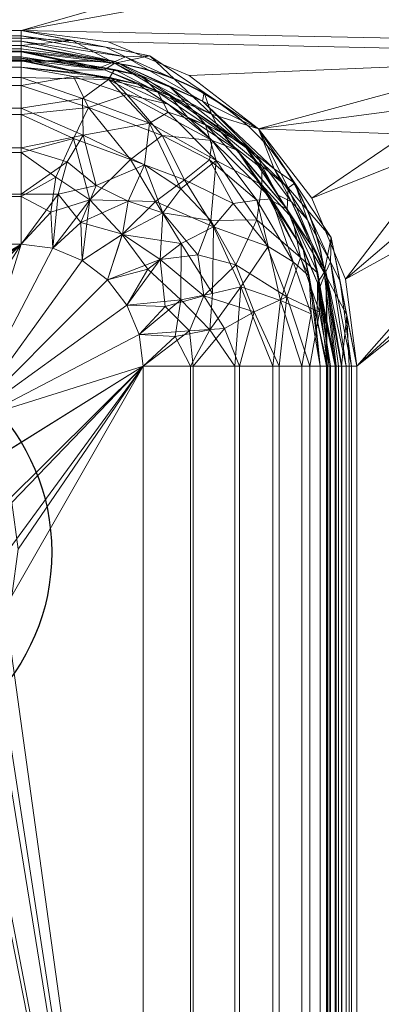
# Model space of a CAD drawing. Units: millimetres. Extents: x -1 to 1201, y -701 to 82.
# Drawn here: x 892 to 951, y -248 to -86 of the extents above; entities that cross this region are included whole.
import ezdxf

# ---------------------------------------------------------------- set-up
doc = ezdxf.new("R2010")
doc.units = ezdxf.units.MM
for name, color, linetype in [('IQ_200_2D', 1, 'Continuous'), ('IQ_200_3D', 1, 'Continuous'), ('IQ_204_2D', 7, 'Continuous')]:
    doc.layers.add(name, color=color, linetype=linetype)

msp = doc.modelspace()

# ---------------------------------------------------------------- linework, layer by layer
at = {"layer": 'IQ_200_2D', "linetype": 'Continuous'}
msp.add_lwpolyline([(298, -93), (902, -93, -0.414214), (942, -133), (942, -356, -0.414214), (902, -396), (298, -396, -0.414214), (258, -356), (258, -133, -0.414214)], format="xyb", close=True, dxfattribs=at)
at = {"layer": 'IQ_204_2D'}
msp.add_circle((862, -173.5), 35, dxfattribs=at)

# ---------------------------------------------------------------- meshes
at = {"layer": 'IQ_200_3D', "lineweight": 18}
mesh = msp.add_polyface(dxfattribs=at)
corners = [(1200, 0, 850), (1200, -700, 850), (0, -700, 850), (0, 0, 850), (810.5, -594, 850), (811.56, -602.02, 850), (814.65, -609.5, 850), (819.58, -615.92, 850), (826, -620.85, 850), (833.48, -623.94, 850), (841.5, -625, 850), (1059.5, -625, 850), (1067.52, -623.94, 850), (1075, -620.85, 850), (1081.42, -615.92, 850), (1086.35, -609.5, 850), (1089.44, -602.02, 850), (1090.5, -594, 850), (1090.5, -476, 850), (1089.44, -467.98, 850), (1086.35, -460.5, 850), (1081.42, -454.08, 850), (1075, -449.15, 850), (1067.52, -446.06, 850), (1059.5, -445, 850), (841.5, -445, 850), (833.48, -446.06, 850), (826, -449.15, 850), (819.58, -454.08, 850), (814.65, -460.5, 850), (811.56, -467.98, 850), (810.5, -476, 850), (987, -105, 850), (986.45, -100.86, 850), (984.86, -97, 850), (982.31, -93.69, 850), (979, -91.14, 850), (975.14, -89.55, 850), (971, -89, 850), (966.86, -89.55, 850), (963, -91.14, 850), (959.69, -93.69, 850), (957.14, -97, 850), (955.55, -100.86, 850), (955, -105, 850), (955.55, -109.14, 850), (957.14, -113, 850), (959.69, -116.31, 850), (963, -118.86, 850), (966.86, -120.45, 850), (971, -121, 850), (975.14, -120.45, 850), (979, -118.86, 850), (982.31, -116.31, 850), (984.86, -113, 850), (986.45, -109.14, 850), (947, -346, 850), (947, -143, 850), (945.13, -128.76, 850), (939.63, -115.5, 850), (930.89, -104.11, 850), (919.5, -95.37, 850), (906.24, -89.87, 850), (892, -88, 850), (308, -88, 850), (293.76, -89.87, 850), (280.5, -95.37, 850), (269.11, -104.11, 850), (260.37, -115.5, 850), (254.87, -128.76, 850), (253, -143, 850), (253, -346, 850), (254.87, -360.24, 850), (260.37, -373.5, 850), (269.11, -384.89, 850), (280.5, -393.63, 850), (293.76, -399.13, 850), (308, -401, 850), (892, -401, 850), (906.24, -399.13, 850), (919.5, -393.63, 850), (930.89, -384.89, 850), (939.63, -373.5, 850), (945.13, -360.24, 850)]
mesh.append_faces([[corners[k] for k in face] for face in [(69, 3, 68), (31, 77, 30), (4, 77, 31), (6, 77, 5), (75, 2, 74), (48, 58, 47), (47, 58, 46), (35, 0, 34), (34, 0, 33), (23, 53, 22), (16, 1, 15), (13, 1, 12), (11, 1, 10), (44, 60, 43)]], dxfattribs={"vtx0": -1, "vtx1": -1})
mesh.append_faces([[corners[k] for k in face] for face in [(3, 69, 70), (3, 65, 66), (3, 70, 71, 2), (2, 71, 72), (2, 72, 73), (24, 80, 81), (46, 58, 59, 45), (24, 81, 82), (42, 60, 61, 41), (77, 29, 30), (2, 6, 7), (27, 77, 78, 26), (2, 9, 10, 1), (77, 27, 28), (0, 35, 36), (57, 51, 52, 56), (56, 23, 24, 83), (0, 20, 21), (0, 21, 22), (1, 17, 18)]], dxfattribs={"vtx0": -1, "vtx2": -1})
mesh.append_faces([[corners[k] for k in face] for face in [(2, 76, 77, 6), (22, 53, 54, 0), (56, 52, 53, 23)]], dxfattribs={"vtx0": -1, "vtx2": -1, "vtx3": -1})
mesh.append_faces([[corners[k] for k in face] for face in [(67, 68, 3), (66, 67, 3), (73, 74, 2), (64, 65, 3), (75, 76, 2), (28, 29, 77), (4, 5, 77), (8, 9, 2), (7, 8, 2), (82, 83, 24), (42, 43, 60), (36, 37, 0), (37, 38, 0), (32, 33, 0), (55, 32, 0), (54, 55, 0), (50, 51, 57), (49, 50, 57), (11, 12, 1), (18, 19, 1), (14, 15, 1), (13, 14, 1), (16, 17, 1)]], dxfattribs={"vtx1": -1, "vtx2": -1})
mesh.append_faces([[corners[k] for k in face] for face in [(38, 39, 63, 0)]], dxfattribs={"vtx1": -1, "vtx2": -1, "vtx3": -1})
mesh.append_faces([[corners[k] for k in face] for face in [(62, 63, 39, 40), (61, 62, 40, 41), (63, 64, 3, 0), (59, 60, 44, 45), (25, 26, 78, 79), (24, 25, 79, 80), (48, 49, 57, 58), (19, 20, 0, 1)]], dxfattribs={"vtx1": -1, "vtx3": -1})
mesh = msp.add_polyface(dxfattribs=at)
corners = [(1200, -700, 900), (1200, -23, 900), (0, -23, 900), (0, -700, 900), (90, -35.11, 900), (1110, -35.11, 900), (1129.38, -37.66, 900), (1147.44, -45.15, 900), (1162.95, -57.05, 900), (1174.85, -72.56, 900), (1182.34, -90.62, 900), (1184.89, -110, 900), (1184.89, -610, 900), (1182.34, -629.38, 900), (1174.85, -647.44, 900), (1162.95, -662.95, 900), (1147.44, -674.85, 900), (1129.38, -682.34, 900), (1110, -684.89, 900), (90, -684.89, 900), (70.62, -682.34, 900), (52.56, -674.85, 900), (37.05, -662.95, 900), (25.15, -647.44, 900), (17.66, -629.38, 900), (15.11, -610, 900), (15.11, -110, 900), (17.66, -90.62, 900), (25.15, -72.56, 900), (37.05, -57.05, 900), (52.56, -45.15, 900), (70.62, -37.66, 900)]
mesh.append_faces([[corners[k] for k in face] for face in [(9, 1, 8), (14, 0, 13), (31, 2, 30), (28, 2, 27), (21, 3, 20), (23, 3, 22)]], dxfattribs={"vtx0": -1, "vtx1": -1})
mesh.append_faces([[corners[k] for k in face] for face in [(1, 9, 10), (1, 11, 12, 0), (0, 14, 15), (0, 18, 19, 3), (2, 28, 29), (3, 23, 24)]], dxfattribs={"vtx0": -1, "vtx2": -1})
mesh.append_faces([[corners[k] for k in face] for face in [(10, 11, 1), (5, 6, 1), (7, 8, 1), (6, 7, 1), (12, 13, 0), (15, 16, 0), (17, 18, 0), (16, 17, 0), (31, 4, 2), (29, 30, 2), (26, 27, 2), (21, 22, 3), (19, 20, 3), (24, 25, 3)]], dxfattribs={"vtx1": -1, "vtx2": -1})
mesh.append_faces([[corners[k] for k in face] for face in [(4, 5, 1, 2), (25, 26, 2, 3)]], dxfattribs={"vtx1": -1, "vtx3": -1})
mesh = msp.add_polyface(dxfattribs=at)
corners = [(1110, -48.39, 890), (90, -48.39, 890), (66.42, -53.08, 890), (46.44, -66.44, 890), (33.08, -86.42, 890), (28.39, -110, 890), (28.39, -610, 890), (33.08, -633.58, 890), (46.44, -653.56, 890), (66.42, -666.92, 890), (90, -671.61, 890), (1110, -671.61, 890), (1133.58, -666.92, 890), (1153.56, -653.56, 890), (1166.92, -633.58, 890), (1171.61, -610, 890), (1171.61, -110, 890), (1166.92, -86.42, 890), (1153.56, -66.44, 890), (1133.58, -53.08, 890), (122.5, -418.03, 890), (1077.5, -418.03, 890), (1089.66, -419.63, 890), (1100.98, -424.33, 890), (1110.71, -431.79, 890), (1118.17, -441.52, 890), (1122.87, -452.84, 890), (1124.47, -465, 890), (1124.47, -605, 890), (1122.87, -617.16, 890), (1118.17, -628.48, 890), (1110.71, -638.21, 890), (1100.98, -645.67, 890), (1089.66, -650.37, 890), (1077.5, -651.97, 890), (122.5, -651.97, 890), (110.34, -650.37, 890), (99.02, -645.67, 890), (89.29, -638.21, 890), (81.83, -628.48, 890), (77.13, -617.16, 890), (75.53, -605, 890), (75.53, -465, 890), (77.13, -452.84, 890), (81.83, -441.52, 890), (89.29, -431.79, 890), (99.02, -424.33, 890), (110.34, -419.63, 890), (955, -105, 890), (955.55, -100.86, 890), (957.14, -97, 890), (959.69, -93.69, 890), (963, -91.14, 890), (966.86, -89.55, 890), (971, -89, 890), (975.14, -89.55, 890), (979, -91.14, 890), (982.31, -93.69, 890), (984.86, -97, 890), (986.45, -100.86, 890), (987, -105, 890), (986.45, -109.14, 890), (984.86, -113, 890), (982.31, -116.31, 890), (979, -118.86, 890), (975.14, -120.45, 890), (971, -121, 890), (966.86, -120.45, 890), (963, -118.86, 890), (959.69, -116.31, 890), (957.14, -113, 890), (955.55, -109.14, 890), (947, -143, 890), (947, -346, 890), (945.13, -360.24, 890), (939.63, -373.5, 890), (930.89, -384.89, 890), (919.5, -393.63, 890), (906.24, -399.13, 890), (892, -401, 890), (308, -401, 890), (293.76, -399.13, 890), (280.5, -393.63, 890), (269.11, -384.89, 890), (260.37, -373.5, 890), (254.87, -360.24, 890), (253, -346, 890), (253, -143, 890), (254.87, -128.76, 890), (260.37, -115.5, 890), (269.11, -104.11, 890), (280.5, -95.37, 890), (293.76, -89.87, 890), (308, -88, 890), (892, -88, 890), (906.24, -89.87, 890), (919.5, -95.37, 890), (930.89, -104.11, 890), (939.63, -115.5, 890), (945.13, -128.76, 890)]
mesh.append_faces([[corners[k] for k in face] for face in [(33, 11, 32), (66, 72, 65), (69, 99, 68), (74, 21, 73), (0, 16, 19), (50, 97, 49), (83, 20, 82), (81, 20, 80), (79, 21, 78), (41, 6, 40), (75, 21, 74), (84, 20, 83), (85, 20, 84), (91, 1, 90), (94, 0, 93)]], dxfattribs={"vtx0": -1, "vtx1": -1})
mesh.append_faces([[corners[k] for k in face] for face in [(54, 0, 94, 53)]], dxfattribs={"vtx0": -1, "vtx1": -1, "vtx2": -1})
mesh.append_faces([[corners[k] for k in face] for face in [(16, 73, 21, 22)]], dxfattribs={"vtx0": -1, "vtx1": -1, "vtx3": -1})
mesh.append_faces([[corners[k] for k in face] for face in [(29, 14, 15, 28), (16, 25, 26), (72, 67, 68, 99), (16, 23, 24), (16, 61, 62), (16, 62, 63), (0, 58, 59), (0, 54, 55), (0, 55, 56), (95, 52, 53, 94), (96, 51, 52, 95), (10, 36, 37), (5, 46, 47), (80, 20, 21, 79), (5, 43, 44), (5, 44, 45), (6, 41, 42), (6, 42, 43, 5), (10, 37, 38), (5, 45, 46), (21, 75, 76), (1, 91, 92), (1, 92, 93, 0), (5, 86, 87), (1, 87, 88), (1, 89, 90), (1, 88, 89), (21, 76, 77)]], dxfattribs={"vtx0": -1, "vtx2": -1})
mesh.append_faces([[corners[k] for k in face] for face in [(0, 60, 61, 16), (16, 63, 64, 73), (5, 47, 20, 86)]], dxfattribs={"vtx0": -1, "vtx2": -1, "vtx3": -1})
mesh.append_faces([[corners[k] for k in face] for face in [(11, 33, 34, 35)]], dxfattribs={"vtx0": -1, "vtx3": -1})
mesh.append_faces([[corners[k] for k in face] for face in [(27, 28, 15), (24, 25, 16), (22, 23, 16), (66, 67, 72), (59, 60, 0), (57, 58, 0), (56, 57, 0), (69, 70, 99), (71, 48, 98), (81, 82, 20), (77, 78, 21), (7, 8, 40, 6), (85, 86, 20)]], dxfattribs={"vtx1": -1, "vtx2": -1})
mesh.append_faces([[corners[k] for k in face] for face in [(1, 2, 5, 87)]], dxfattribs={"vtx1": -1, "vtx2": -1, "vtx3": -1})
mesh.append_faces([[corners[k] for k in face] for face in [(13, 14, 29, 30), (12, 13, 30, 31), (11, 12, 31, 32), (26, 27, 15, 16), (72, 73, 64, 65), (48, 49, 97, 98), (70, 71, 98, 99), (50, 51, 96, 97), (35, 36, 10, 11), (38, 39, 9, 10), (39, 40, 8, 9)]], dxfattribs={"vtx1": -1, "vtx3": -1})
mesh.append_faces([[corners[k] for k in face] for face in [(3, 4, 5, 2)]], dxfattribs={"vtx2": -1})
mesh.append_faces([[corners[k] for k in face] for face in [(16, 17, 18, 19)]], dxfattribs={"vtx3": -1})
mesh = msp.add_polyface(dxfattribs=at)
corners = [(308, -93, 885), (892, -93, 885), (892, -92.83, 886.29), (892, -92.33, 887.5), (892, -91.54, 888.54), (892, -90.5, 889.33), (892, -89.29, 889.83), (892, -88, 890), (308, -88, 890), (308, -89.29, 889.83), (308, -90.5, 889.33), (308, -91.54, 888.54), (308, -92.33, 887.5), (308, -92.83, 886.29)]
mesh.append_faces([[corners[k] for k in face] for face in [(8, 9, 6, 7)]], dxfattribs={"vtx1": -1})
mesh.append_faces([[corners[k] for k in face] for face in [(9, 10, 5, 6), (4, 5, 10, 11), (12, 13, 2, 3), (3, 4, 11, 12)]], dxfattribs={"vtx1": -1, "vtx3": -1})
mesh.append_faces([[corners[k] for k in face] for face in [(13, 0, 1, 2)]], dxfattribs={"vtx3": -1})
mesh = msp.add_polyface(dxfattribs=at)
corners = [(308, -88, 890), (892, -88, 890), (892, -88, 888.5), (308, -88, 888.5)]
mesh.append_faces([[corners[k] for k in face] for face in [(0, 1, 2, 3)]])
mesh = msp.add_polyface(dxfattribs=at)
corners = [(892, -91.5, 885), (308, -91.5, 885), (308, -91.38, 885.91), (308, -91.03, 886.75), (308, -90.47, 887.47), (308, -89.75, 888.03), (308, -88.91, 888.38), (308, -88, 888.5), (892, -88, 888.5), (892, -88.91, 888.38), (892, -89.75, 888.03), (892, -90.47, 887.47), (892, -91.03, 886.75), (892, -91.38, 885.91)]
mesh.append_faces([[corners[k] for k in face] for face in [(8, 9, 6, 7)]], dxfattribs={"vtx1": -1})
mesh.append_faces([[corners[k] for k in face] for face in [(12, 13, 2, 3), (11, 12, 3, 4), (9, 10, 5, 6), (4, 5, 10, 11)]], dxfattribs={"vtx1": -1, "vtx3": -1})
mesh.append_faces([[corners[k] for k in face] for face in [(0, 1, 2, 13)]], dxfattribs={"vtx2": -1})
mesh = msp.add_polyface(dxfattribs=at)
corners = [(892, -88, 890), (308, -88, 890), (308, -88, 850), (892, -88, 850)]
mesh.append_faces([[corners[k] for k in face] for face in [(0, 1, 2, 3)]])
mesh = msp.add_polyface(dxfattribs=at)
corners = [(892, -93, 885), (911.13, -96.81, 885), (927.36, -107.64, 885), (938.19, -123.87, 885), (942, -143, 885), (942.17, -143, 886.29), (942.67, -143, 887.5), (943.46, -143, 888.54), (944.5, -143, 889.33), (945.71, -143, 889.83), (947, -143, 890), (942.81, -121.95, 890), (930.89, -104.11, 890), (913.05, -92.19, 890), (892, -88, 890), (892, -89.29, 889.83), (892, -90.5, 889.33), (892, -91.54, 888.54), (892, -92.33, 887.5), (892, -92.83, 886.29), (941.64, -127.66, 888.97), (907.34, -93.36, 888.97), (940.49, -135.41, 885), (899.59, -94.51, 885), (945.34, -134.65, 890), (900.35, -89.66, 890), (935.73, -113.78, 889.38), (923.17, -101.75, 888.76), (940.55, -129.34, 887.04), (935.57, -117.27, 887.38), (905.66, -94.45, 887.04), (916.33, -98.75, 887.18), (924.64, -104.56, 887.02), (919.24, -102.23, 885), (936.85, -113.03, 890), (921.97, -98.15, 890), (932.77, -115.76, 885)]
mesh.append_faces([[corners[k] for k in face] for face in [(9, 24, 8), (17, 21, 16), (13, 27, 35), (1, 30, 23)]], dxfattribs={"vtx0": -1, "vtx1": -1})
mesh.append_faces([[corners[k] for k in face] for face in [(29, 20, 26), (8, 24, 20), (32, 26, 27), (26, 20, 11), (21, 31, 27), (30, 21, 17), (29, 28, 20), (31, 30, 1), (28, 29, 3), (31, 32, 27), (28, 7, 20), (26, 12, 27), (19, 23, 30), (25, 16, 21), (32, 29, 26), (13, 21, 27), (28, 22, 5), (21, 30, 31), (32, 31, 33), (2, 29, 32)]], dxfattribs={"vtx0": -1, "vtx1": -1, "vtx2": -1})
mesh.append_faces([[corners[k] for k in face] for face in [(20, 24, 11), (29, 2, 36), (28, 6, 7), (28, 5, 6), (25, 15, 16), (26, 11, 34), (31, 1, 33), (27, 12, 35)]], dxfattribs={"vtx0": -1, "vtx2": -1})
mesh.append_faces([[corners[k] for k in face] for face in [(4, 5, 22), (14, 15, 25)]], dxfattribs={"vtx1": -1})
mesh.append_faces([[corners[k] for k in face] for face in [(7, 8, 20), (33, 2, 32), (17, 18, 30), (18, 19, 30), (3, 22, 28), (13, 25, 21), (34, 12, 26), (36, 3, 29)]], dxfattribs={"vtx1": -1, "vtx2": -1})
mesh.append_faces([[corners[k] for k in face] for face in [(9, 10, 24), (19, 0, 23)]], dxfattribs={"vtx2": -1})
mesh = msp.add_polyface(dxfattribs=at)
corners = [(947, -143, 890), (947, -143, 888.5), (942.81, -121.95, 888.5), (930.89, -104.11, 888.5), (913.05, -92.19, 888.5), (892, -88, 888.5), (892, -88, 890), (913.05, -92.19, 890), (930.89, -104.11, 890), (942.81, -121.95, 890), (945.43, -135.11, 888.5), (944.91, -132.48, 890), (936.85, -113.03, 890), (936.85, -113.03, 888.5), (899.89, -89.57, 890), (902.52, -90.09, 888.5), (921.97, -98.15, 888.5), (921.97, -98.15, 890)]
mesh.append_faces([[corners[k] for k in face] for face in [(11, 2, 9), (0, 10, 11), (2, 11, 10), (7, 15, 14)]], dxfattribs={"vtx0": -1, "vtx1": -1})
mesh.append_faces([[corners[k] for k in face] for face in [(12, 13, 3, 8), (9, 2, 13, 12), (14, 15, 5), (8, 3, 16, 17), (7, 4, 15), (4, 7, 17, 16)]], dxfattribs={"vtx0": -1, "vtx2": -1})
mesh.append_faces([[corners[k] for k in face] for face in [(0, 1, 10), (5, 6, 14)]], dxfattribs={"vtx2": -1})
mesh = msp.add_polyface(dxfattribs=at)
corners = [(943.5, -143, 885), (939.58, -123.29, 885), (928.42, -106.58, 885), (911.71, -95.42, 885), (892, -91.5, 885), (892, -91.38, 885.91), (892, -91.03, 886.75), (892, -90.47, 887.47), (892, -89.75, 888.03), (892, -88.91, 888.38), (892, -88, 888.5), (913.05, -92.19, 888.5), (930.89, -104.11, 888.5), (942.81, -121.95, 888.5), (947, -143, 888.5), (946.09, -143, 888.38), (945.25, -143, 888.03), (944.53, -143, 887.47), (943.97, -143, 886.75), (943.62, -143, 885.91), (941.89, -127.58, 887.13), (907.42, -93.11, 887.13), (944.25, -129.16, 888.5), (905.84, -90.75, 888.5), (940.92, -130.04, 885), (904.96, -94.08, 885), (942.68, -125.9, 888.16), (933.44, -110.7, 887.49), (909.1, -92.32, 888.16), (921.71, -99.61, 887.53), (938.92, -119.06, 887.62), (934, -114.94, 885), (936.29, -116.1, 886.47), (930.51, -108.39, 886.37), (920.06, -101, 885), (916.41, -97.32, 886.4), (921.97, -98.15, 888.5), (936.85, -113.03, 888.5)]
mesh.append_faces([[corners[k] for k in face] for face in [(1, 20, 24), (37, 27, 12), (3, 35, 34), (36, 28, 11), (13, 26, 37)]], dxfattribs={"vtx0": -1, "vtx1": -1})
mesh.append_faces([[corners[k] for k in face] for face in [(28, 36, 29), (26, 30, 37), (32, 30, 20), (20, 26, 16), (12, 27, 29), (19, 24, 20), (27, 37, 30), (31, 33, 32), (21, 25, 5), (30, 32, 27), (26, 22, 15), (26, 20, 30), (29, 21, 28), (32, 20, 1), (9, 23, 28), (33, 27, 32), (29, 33, 35), (8, 28, 21), (29, 27, 33), (34, 35, 33), (3, 21, 35), (21, 29, 35)]], dxfattribs={"vtx0": -1, "vtx1": -1, "vtx2": -1})
mesh.append_faces([[corners[k] for k in face] for face in [(20, 18, 19), (33, 2, 34), (26, 15, 16), (21, 7, 8), (20, 16, 17), (32, 1, 31), (33, 31, 2)]], dxfattribs={"vtx0": -1, "vtx2": -1})
mesh.append_faces([[corners[k] for k in face] for face in [(14, 15, 22)]], dxfattribs={"vtx1": -1})
mesh.append_faces([[corners[k] for k in face] for face in [(5, 6, 21), (13, 22, 26), (17, 18, 20), (6, 7, 21), (3, 25, 21), (8, 9, 28), (23, 11, 28), (36, 12, 29)]], dxfattribs={"vtx1": -1, "vtx2": -1})
mesh.append_faces([[corners[k] for k in face] for face in [(9, 10, 23), (25, 4, 5), (19, 0, 24)]], dxfattribs={"vtx2": -1})
mesh = msp.add_polyface(dxfattribs=at)
corners = [(947, -143, 850), (947, -143, 890), (945.13, -128.76, 890), (939.63, -115.5, 890), (930.89, -104.11, 890), (919.5, -95.37, 890), (906.24, -89.87, 890), (892, -88, 890), (892, -88, 850), (906.24, -89.87, 850), (919.5, -95.37, 850), (930.89, -104.11, 850), (939.63, -115.5, 850), (945.13, -128.76, 850)]
mesh.append_faces([[corners[k] for k in face] for face in [(6, 9, 10, 5)]], dxfattribs={"vtx0": -1, "vtx2": -1})
mesh.append_faces([[corners[k] for k in face] for face in [(12, 13, 2, 3), (3, 4, 11, 12), (4, 5, 10, 11)]], dxfattribs={"vtx1": -1, "vtx3": -1})
mesh.append_faces([[corners[k] for k in face] for face in [(7, 8, 9, 6)]], dxfattribs={"vtx2": -1})
mesh.append_faces([[corners[k] for k in face] for face in [(13, 0, 1, 2)]], dxfattribs={"vtx3": -1})
mesh = msp.add_polyface(dxfattribs=at)
corners = [(308, -91.5, 885), (892, -91.5, 885), (892, -91.5, 740), (308, -91.5, 740)]
mesh.append_faces([[corners[k] for k in face] for face in [(0, 1, 2, 3)]])
mesh = msp.add_polyface(dxfattribs=at)
corners = [(308, -123, 708.5), (308, -114.85, 709.57), (308, -107.25, 712.72), (308, -100.73, 717.73), (308, -95.72, 724.25), (308, -92.57, 731.85), (308, -91.5, 740), (892, -91.5, 740), (892, -92.57, 731.85), (892, -95.72, 724.25), (892, -100.73, 717.73), (892, -107.25, 712.72), (892, -114.85, 709.57), (892, -123, 708.5)]
mesh.append_faces([[corners[k] for k in face] for face in [(0, 1, 12, 13)]], dxfattribs={"vtx1": -1})
mesh.append_faces([[corners[k] for k in face] for face in [(1, 2, 11, 12), (10, 11, 2, 3), (4, 5, 8, 9), (9, 10, 3, 4)]], dxfattribs={"vtx1": -1, "vtx3": -1})
mesh.append_faces([[corners[k] for k in face] for face in [(5, 6, 7, 8)]], dxfattribs={"vtx3": -1})
mesh = msp.add_polyface(dxfattribs=at)
corners = [(943.5, -143, 885), (943.5, -143, 740), (939.58, -123.29, 740), (928.42, -106.58, 740), (911.71, -95.42, 740), (892, -91.5, 740), (892, -91.5, 885), (911.71, -95.42, 885), (928.42, -106.58, 885), (939.58, -123.29, 885), (941.99, -135.43, 885), (941.54, -133.15, 740), (934, -114.94, 885), (934, -114.94, 740), (899.57, -93.01, 740), (901.85, -93.46, 885), (920.06, -101, 740), (920.06, -101, 885)]
mesh.append_faces([[corners[k] for k in face] for face in [(1, 10, 0)]], dxfattribs={"vtx0": -1})
mesh.append_faces([[corners[k] for k in face] for face in [(9, 11, 2), (10, 1, 11), (15, 4, 14), (4, 15, 7), (14, 6, 15)]], dxfattribs={"vtx0": -1, "vtx2": -1})
mesh.append_faces([[corners[k] for k in face] for face in [(9, 10, 11)]], dxfattribs={"vtx1": -1, "vtx2": -1})
mesh.append_faces([[corners[k] for k in face] for face in [(13, 3, 8, 12), (2, 13, 12, 9), (17, 8, 3, 16), (7, 17, 16, 4)]], dxfattribs={"vtx1": -1, "vtx3": -1})
mesh.append_faces([[corners[k] for k in face] for face in [(14, 5, 6)]], dxfattribs={"vtx2": -1})
mesh = msp.add_polyface(dxfattribs=at)
corners = [(943.5, -143, 740), (942.43, -143, 731.85), (939.28, -143, 724.25), (934.27, -143, 717.73), (927.75, -143, 712.72), (920.15, -143, 709.57), (912, -143, 708.5), (911.32, -137.82, 708.5), (909.32, -133, 708.5), (906.14, -128.86, 708.5), (902, -125.68, 708.5), (897.18, -123.68, 708.5), (892, -123, 708.5), (892, -114.85, 709.57), (892, -107.25, 712.72), (892, -100.73, 717.73), (892, -95.72, 724.25), (892, -92.57, 731.85), (892, -91.5, 740), (911.71, -95.42, 740), (928.42, -106.58, 740), (939.58, -123.29, 740), (923.08, -119.15, 715.01), (913.02, -103.22, 720.82), (904.27, -113.39, 710.9), (937.76, -125.2, 727.95), (921.93, -131.51, 710.9), (906.32, -96.03, 727.95), (914.78, -125.52, 709.73), (902.14, -105.16, 715.01), (922.17, -103.43, 729.66), (935.54, -131.66, 720.82), (930.6, -119.04, 721.41), (908.58, -121.39, 709.34), (930.16, -134.13, 715.01), (902.06, -99.15, 720.82), (912.21, -110.02, 714.64), (915.22, -117.9, 711.88), (931.42, -113.29, 728.59), (923.96, -109.29, 722.89), (941.35, -132.17, 740), (940.58, -127.75, 733.99), (934, -114.94, 740), (931.44, -110.63, 734.53), (936.47, -118.81, 732.6), (940.85, -134.15, 729.35), (902.83, -93.65, 740), (907.26, -94.39, 734.16), (914.37, -98.14, 730.81), (916.1, -101.42, 725.68), (901.75, -119.47, 708.98), (898.03, -114.82, 709.76), (899.55, -109.55, 711.93), (915.56, -133.24, 708.98), (919.6, -137.23, 709.58), (925.32, -136.85, 711.72), (920.94, -124.79, 711.88), (927.17, -126.38, 714.8), (909.55, -115.99, 710.96), (918.14, -113.95, 714.93), (920.06, -101, 740)]
mesh.append_faces([[corners[k] for k in face] for face in [(8, 53, 7), (13, 51, 12), (16, 35, 15), (19, 47, 46), (40, 41, 21), (20, 30, 60), (5, 55, 4)]], dxfattribs={"vtx0": -1, "vtx1": -1})
mesh.append_faces([[corners[k] for k in face] for face in [(24, 29, 36), (25, 38, 44), (32, 31, 57), (26, 53, 28), (1, 45, 41), (32, 25, 31), (56, 26, 28), (45, 25, 41), (55, 5, 54), (25, 45, 31), (1, 41, 40), (17, 46, 47), (3, 34, 31), (38, 25, 32), (24, 50, 51), (53, 54, 7), (33, 28, 9), (52, 29, 24), (48, 27, 47), (38, 43, 44), (52, 24, 51), (49, 27, 48), (33, 37, 28), (35, 29, 15), (30, 38, 39), (36, 29, 23), (35, 27, 23), (30, 48, 60), (34, 57, 31), (37, 59, 22), (50, 33, 10), (36, 37, 58), (55, 34, 4), (26, 56, 57), (27, 35, 16), (29, 35, 23), (59, 23, 39), (22, 56, 37), (58, 37, 33), (59, 37, 36), (39, 38, 32), (22, 39, 32), (49, 39, 23), (41, 44, 21), (30, 43, 38), (42, 44, 43), (25, 44, 41), (31, 45, 2), (48, 47, 19), (17, 47, 27), (49, 48, 30), (39, 49, 30), (27, 49, 23), (50, 24, 58), (11, 51, 50), (13, 52, 51), (14, 29, 52), (28, 53, 8), (54, 53, 26), (55, 54, 26), (34, 55, 26), (37, 56, 28), (57, 56, 22), (32, 57, 22), (26, 57, 34), (50, 58, 33), (36, 58, 24), (23, 59, 36), (39, 22, 59), (20, 43, 30)]], dxfattribs={"vtx0": -1, "vtx1": -1, "vtx2": -1})
mesh.append_faces([[corners[k] for k in face] for face in [(29, 14, 15), (27, 16, 17), (31, 2, 3), (50, 10, 11), (43, 20, 42), (52, 13, 14), (54, 5, 6), (48, 19, 60)]], dxfattribs={"vtx0": -1, "vtx2": -1})
mesh.append_faces([[corners[k] for k in face] for face in [(6, 7, 54), (8, 9, 28), (9, 10, 33), (3, 4, 34), (42, 21, 44), (1, 2, 45), (11, 12, 51)]], dxfattribs={"vtx1": -1, "vtx2": -1})
mesh.append_faces([[corners[k] for k in face] for face in [(40, 0, 1), (17, 18, 46)]], dxfattribs={"vtx2": -1})
mesh = msp.add_polyface(dxfattribs=at)
corners = [(308, -93, 740), (892, -93, 740), (892, -93, 885), (308, -93, 885)]
mesh.append_faces([[corners[k] for k in face] for face in [(0, 1, 2, 3)]])
mesh = msp.add_polyface(dxfattribs=at)
corners = [(308, -93, 740), (308, -94.02, 732.24), (308, -97.02, 725), (308, -101.79, 718.79), (308, -108, 714.02), (308, -115.24, 711.02), (308, -123, 710), (892, -123, 710), (892, -115.24, 711.02), (892, -108, 714.02), (892, -101.79, 718.79), (892, -97.02, 725), (892, -94.02, 732.24), (892, -93, 740)]
mesh.append_faces([[corners[k] for k in face] for face in [(7, 8, 5, 6)]], dxfattribs={"vtx1": -1})
mesh.append_faces([[corners[k] for k in face] for face in [(11, 12, 1, 2), (10, 11, 2, 3), (8, 9, 4, 5), (3, 4, 9, 10)]], dxfattribs={"vtx1": -1, "vtx3": -1})
mesh.append_faces([[corners[k] for k in face] for face in [(12, 13, 0, 1)]], dxfattribs={"vtx3": -1})
mesh = msp.add_polyface(dxfattribs=at)
corners = [(942, -143, 740), (942, -143, 885), (938.19, -123.87, 885), (927.36, -107.64, 885), (911.13, -96.81, 885), (892, -93, 885), (892, -93, 740), (911.13, -96.81, 740), (927.36, -107.64, 740), (938.19, -123.87, 740), (940.56, -135.76, 885), (940.1, -133.43, 740), (932.77, -115.76, 885), (932.77, -115.76, 740), (899.24, -94.44, 740), (901.57, -94.9, 885), (919.24, -102.23, 740), (919.24, -102.23, 885)]
mesh.append_faces([[corners[k] for k in face] for face in [(11, 10, 2), (3, 8, 13, 12), (12, 13, 9, 2), (8, 3, 17, 16), (16, 17, 4, 7)]], dxfattribs={"vtx0": -1, "vtx2": -1})
mesh.append_faces([[corners[k] for k in face] for face in [(1, 10, 0)]], dxfattribs={"vtx1": -1})
mesh.append_faces([[corners[k] for k in face] for face in [(9, 11, 2), (11, 0, 10), (14, 7, 15), (4, 15, 7), (15, 5, 14)]], dxfattribs={"vtx1": -1, "vtx2": -1})
mesh.append_faces([[corners[k] for k in face] for face in [(5, 6, 14)]], dxfattribs={"vtx2": -1})
mesh = msp.add_polyface(dxfattribs=at)
corners = [(912, -143, 710), (919.76, -143, 711.02), (927, -143, 714.02), (933.21, -143, 718.79), (937.98, -143, 725), (940.98, -143, 732.24), (942, -143, 740), (938.19, -123.87, 740), (927.36, -107.64, 740), (911.13, -96.81, 740), (892, -93, 740), (892, -94.02, 732.24), (892, -97.02, 725), (892, -101.79, 718.79), (892, -108, 714.02), (892, -115.24, 711.02), (892, -123, 710), (897.18, -123.68, 710), (902, -125.68, 710), (906.14, -128.86, 710), (909.32, -133, 710), (911.32, -137.82, 710), (926.75, -116.34, 721.74), (909.88, -109.17, 716.2), (918.19, -122.9, 712.97), (909.29, -98.53, 728.52), (936.55, -125.9, 728.52), (927.99, -130.01, 716.2), (903.27, -115.78, 711.53), (918.18, -132.16, 711.18), (903.04, -100.61, 721.74), (934.47, -132.27, 721.74), (908.53, -121.46, 710.86), (915.08, -105.22, 722.37), (923.27, -106.05, 730.35), (900.55, -105.71, 716.2), (912.72, -127.1, 710.63), (939.93, -132.61, 740), (939.2, -128.24, 734.3), (933.03, -115.58, 733.78), (939.5, -134.44, 729.96), (902.39, -95.07, 740), (906.75, -95.8, 734.28), (919.24, -102.23, 740), (916.08, -100.11, 733.07), (900.58, -95.55, 729.83), (922.91, -137.05, 712.28), (917.2, -138.16, 710.54), (918.74, -112.5, 718.15), (913.99, -116.03, 713.9), (923.52, -120.16, 716.72), (897.67, -112.03, 712.28), (896.84, -117.8, 710.54), (923.33, -131.11, 713.22), (932.45, -123.41, 723.33), (930.62, -115.81, 727.42), (922.87, -109.18, 724.67), (932.77, -115.76, 740)]
mesh.append_faces([[corners[k] for k in face] for face in [(21, 29, 20), (18, 28, 17), (41, 42, 9), (9, 44, 43), (0, 47, 21), (16, 52, 15)]], dxfattribs={"vtx0": -1, "vtx1": -1})
mesh.append_faces([[corners[k] for k in face] for face in [(5, 37, 38), (38, 39, 26), (25, 30, 33), (31, 54, 27), (48, 50, 22), (38, 40, 5), (24, 50, 49), (35, 30, 13), (29, 46, 53), (29, 24, 36), (7, 39, 38), (3, 31, 27), (36, 32, 19), (45, 25, 42), (11, 45, 42), (18, 32, 28), (25, 45, 30), (24, 29, 53), (22, 56, 48), (28, 32, 49), (23, 35, 28), (46, 47, 1), (28, 51, 52), (25, 33, 34), (25, 44, 42), (40, 31, 4), (11, 42, 41), (54, 31, 26), (33, 30, 23), (48, 33, 23), (42, 44, 9), (33, 56, 34), (22, 54, 55), (35, 14, 51), (30, 35, 23), (29, 36, 20), (32, 36, 24), (38, 26, 40), (8, 34, 39), (34, 56, 55), (31, 40, 26), (44, 25, 34), (34, 43, 44), (30, 45, 12), (27, 46, 2), (47, 29, 21), (29, 47, 46), (49, 48, 23), (48, 49, 50), (28, 49, 23), (32, 24, 49), (53, 50, 24), (54, 50, 27), (52, 51, 15), (35, 51, 28), (28, 52, 17), (46, 27, 53), (53, 27, 50), (55, 26, 39), (54, 22, 50), (26, 55, 54), (34, 55, 39), (48, 56, 33), (55, 56, 22)]], dxfattribs={"vtx0": -1, "vtx1": -1, "vtx2": -1})
mesh.append_faces([[corners[k] for k in face] for face in [(46, 1, 2), (27, 2, 3), (51, 14, 15), (30, 12, 13), (36, 19, 20), (39, 7, 57), (34, 8, 43)]], dxfattribs={"vtx0": -1, "vtx2": -1})
mesh.append_faces([[corners[k] for k in face] for face in [(37, 7, 38), (0, 1, 47), (18, 19, 32), (13, 14, 35), (16, 17, 52), (3, 4, 31), (4, 5, 40), (11, 12, 45), (57, 8, 39)]], dxfattribs={"vtx1": -1, "vtx2": -1})
mesh.append_faces([[corners[k] for k in face] for face in [(5, 6, 37), (41, 10, 11)]], dxfattribs={"vtx2": -1})
mesh = msp.add_polyface(dxfattribs=at)
corners = [(308, -123, 710), (302.82, -123.68, 710), (298, -125.68, 710), (293.86, -128.86, 710), (290.68, -133, 710), (288.68, -137.82, 710), (288, -143, 710), (288, -346, 710), (288.68, -351.18, 710), (290.68, -356, 710), (293.86, -360.14, 710), (298, -363.32, 710), (302.82, -365.32, 710), (308, -366, 710), (892, -366, 710), (897.18, -365.32, 710), (902, -363.32, 710), (906.14, -360.14, 710), (909.32, -356, 710), (911.32, -351.18, 710), (912, -346, 710), (912, -143, 710), (911.32, -137.82, 710), (909.32, -133, 710), (906.14, -128.86, 710), (902, -125.68, 710), (897.18, -123.68, 710), (892, -123, 710), (890, -173, 710), (889.05, -180.25, 710), (886.25, -187, 710), (881.8, -192.8, 710), (876, -197.25, 710), (869.25, -200.05, 710), (862, -201, 710), (854.75, -200.05, 710), (848, -197.25, 710), (842.2, -192.8, 710), (837.75, -187, 710), (834.95, -180.25, 710), (834, -173, 710), (834.95, -165.75, 710), (837.75, -159, 710), (842.2, -153.2, 710), (848, -148.75, 710), (854.75, -145.95, 710), (862, -145, 710), (869.25, -145.95, 710), (876, -148.75, 710), (881.8, -153.2, 710), (886.25, -159, 710), (889.05, -165.75, 710)]
mesh.append_faces([[corners[k] for k in face] for face in [(20, 17, 18, 19)]], dxfattribs={"vtx0": -1})
mesh.append_faces([[corners[k] for k in face] for face in [(35, 20, 34), (43, 0, 42), (31, 20, 30), (17, 20, 16), (46, 27, 45)]], dxfattribs={"vtx0": -1, "vtx1": -1})
mesh.append_faces([[corners[k] for k in face] for face in [(0, 13, 39, 40)]], dxfattribs={"vtx0": -1, "vtx1": -1, "vtx3": -1})
mesh.append_faces([[corners[k] for k in face] for face in [(14, 36, 37), (0, 43, 44), (21, 28, 29, 20), (20, 33, 34), (27, 48, 49, 26)]], dxfattribs={"vtx0": -1, "vtx2": -1})
mesh.append_faces([[corners[k] for k in face] for face in [(7, 12, 13, 0)]], dxfattribs={"vtx0": -1, "vtx2": -1, "vtx3": -1})
mesh.append_faces([[corners[k] for k in face] for face in [(7, 10, 11, 12), (20, 14, 15, 16), (49, 22, 23, 24)]], dxfattribs={"vtx0": -1, "vtx3": -1})
mesh.append_faces([[corners[k] for k in face] for face in [(37, 38, 14), (2, 3, 6, 1), (41, 42, 0), (40, 41, 0), (32, 33, 20), (31, 32, 20), (29, 30, 20), (50, 51, 21), (47, 48, 27), (46, 47, 27), (25, 26, 49, 24), (51, 28, 21)]], dxfattribs={"vtx1": -1, "vtx2": -1})
mesh.append_faces([[corners[k] for k in face] for face in [(35, 36, 14, 20)]], dxfattribs={"vtx1": -1, "vtx2": -1, "vtx3": -1})
mesh.append_faces([[corners[k] for k in face] for face in [(13, 14, 38, 39), (0, 1, 6, 7), (27, 0, 44, 45), (49, 50, 21, 22)]], dxfattribs={"vtx1": -1, "vtx3": -1})
mesh.append_faces([[corners[k] for k in face] for face in [(4, 5, 6, 3)]], dxfattribs={"vtx2": -1})
mesh.append_faces([[corners[k] for k in face] for face in [(7, 8, 9, 10)]], dxfattribs={"vtx3": -1})
mesh = msp.add_polyface(dxfattribs=at)
corners = [(288, -143, 708.5), (288.5, -138.55, 708.5), (289.98, -134.32, 708.5), (292.36, -130.53, 708.5), (295.53, -127.36, 708.5), (299.32, -124.98, 708.5), (303.55, -123.5, 708.5), (308, -123, 708.5), (892, -123, 708.5), (897.18, -123.68, 708.5), (902, -125.68, 708.5), (906.14, -128.86, 708.5), (909.32, -133, 708.5), (911.32, -137.82, 708.5), (912, -143, 708.5), (912, -346, 708.5), (911.5, -350.45, 708.5), (910.02, -354.68, 708.5), (907.64, -358.47, 708.5), (904.47, -361.64, 708.5), (900.68, -364.02, 708.5), (896.45, -365.5, 708.5), (892, -366, 708.5), (308, -366, 708.5), (302.82, -365.32, 708.5), (298, -363.32, 708.5), (293.86, -360.14, 708.5), (290.68, -356, 708.5), (288.68, -351.18, 708.5), (288, -346, 708.5), (832.5, -173, 708.5), (833.51, -180.64, 708.5), (836.45, -187.75, 708.5), (841.14, -193.86, 708.5), (847.25, -198.55, 708.5), (854.36, -201.49, 708.5), (862, -202.5, 708.5), (869.64, -201.49, 708.5), (876.75, -198.55, 708.5), (882.86, -193.86, 708.5), (887.55, -187.75, 708.5), (890.49, -180.64, 708.5), (891.5, -173, 708.5), (890.49, -165.36, 708.5), (887.55, -158.25, 708.5), (882.86, -152.14, 708.5), (876.75, -147.45, 708.5), (869.64, -144.51, 708.5), (862, -143.5, 708.5), (854.36, -144.51, 708.5), (847.25, -147.45, 708.5), (841.14, -152.14, 708.5), (836.45, -158.25, 708.5), (833.51, -165.36, 708.5)]
mesh.append_faces([[corners[k] for k in face] for face in [(29, 26, 27, 28)]], dxfattribs={"vtx0": -1})
mesh.append_faces([[corners[k] for k in face] for face in [(39, 15, 38), (42, 14, 41), (45, 14, 44), (46, 8, 45), (44, 14, 43), (35, 22, 34), (26, 29, 25), (51, 7, 50), (31, 7, 30)]], dxfattribs={"vtx0": -1, "vtx1": -1})
mesh.append_faces([[corners[k] for k in face] for face in [(15, 22, 35, 36)]], dxfattribs={"vtx0": -1, "vtx1": -1, "vtx3": -1})
mesh.append_faces([[corners[k] for k in face] for face in [(15, 36, 37), (15, 40, 41, 14), (15, 39, 40), (14, 42, 43), (8, 46, 47), (8, 48, 49), (22, 33, 34), (50, 7, 8, 49), (7, 51, 52), (0, 6, 7)]], dxfattribs={"vtx0": -1, "vtx2": -1})
mesh.append_faces([[corners[k] for k in face] for face in [(23, 29, 0, 7)]], dxfattribs={"vtx0": -1, "vtx2": -1, "vtx3": -1})
mesh.append_faces([[corners[k] for k in face] for face in [(15, 18, 19, 20), (15, 20, 21, 22), (45, 12, 13, 14), (29, 23, 24, 25)]], dxfattribs={"vtx0": -1, "vtx3": -1})
mesh.append_faces([[corners[k] for k in face] for face in [(37, 38, 15), (11, 12, 45, 10), (9, 10, 45, 8), (47, 48, 8), (53, 30, 7), (52, 53, 7), (5, 6, 0, 4), (3, 4, 0)]], dxfattribs={"vtx1": -1, "vtx2": -1})
mesh.append_faces([[corners[k] for k in face] for face in [(31, 32, 23, 7)]], dxfattribs={"vtx1": -1, "vtx2": -1, "vtx3": -1})
mesh.append_faces([[corners[k] for k in face] for face in [(32, 33, 22, 23)]], dxfattribs={"vtx1": -1, "vtx3": -1})
mesh.append_faces([[corners[k] for k in face] for face in [(15, 16, 17, 18), (0, 1, 2, 3)]], dxfattribs={"vtx3": -1})
mesh = msp.add_polyface(dxfattribs=at)
corners = [(943.5, -346, 740), (942.43, -346, 731.85), (939.28, -346, 724.25), (934.27, -346, 717.73), (927.75, -346, 712.72), (920.15, -346, 709.57), (912, -346, 708.5), (912, -143, 708.5), (920.15, -143, 709.57), (927.75, -143, 712.72), (934.27, -143, 717.73), (939.28, -143, 724.25), (942.43, -143, 731.85), (943.5, -143, 740)]
mesh.append_faces([[corners[k] for k in face] for face in [(7, 8, 5, 6)]], dxfattribs={"vtx1": -1})
mesh.append_faces([[corners[k] for k in face] for face in [(8, 9, 4, 5), (3, 4, 9, 10), (11, 12, 1, 2), (2, 3, 10, 11)]], dxfattribs={"vtx1": -1, "vtx3": -1})
mesh.append_faces([[corners[k] for k in face] for face in [(12, 13, 0, 1)]], dxfattribs={"vtx3": -1})
mesh = msp.add_polyface(dxfattribs=at)
corners = [(912, -346, 710), (919.76, -346, 711.02), (927, -346, 714.02), (933.21, -346, 718.79), (937.98, -346, 725), (940.98, -346, 732.24), (942, -346, 740), (942, -143, 740), (940.98, -143, 732.24), (937.98, -143, 725), (933.21, -143, 718.79), (927, -143, 714.02), (919.76, -143, 711.02), (912, -143, 710)]
mesh.append_faces([[corners[k] for k in face] for face in [(0, 1, 12, 13)]], dxfattribs={"vtx1": -1})
mesh.append_faces([[corners[k] for k in face] for face in [(4, 5, 8, 9), (3, 4, 9, 10), (1, 2, 11, 12), (10, 11, 2, 3)]], dxfattribs={"vtx1": -1, "vtx3": -1})
mesh.append_faces([[corners[k] for k in face] for face in [(5, 6, 7, 8)]], dxfattribs={"vtx3": -1})
mesh = msp.add_polyface(dxfattribs=at)
corners = [(942, -346, 885), (942, -143, 885), (942, -143, 740), (942, -346, 740)]
mesh.append_faces([[corners[k] for k in face] for face in [(0, 1, 2, 3)]])
mesh = msp.add_polyface(dxfattribs=at)
corners = [(942, -143, 885), (942, -346, 885), (942.17, -346, 886.29), (942.67, -346, 887.5), (943.46, -346, 888.54), (944.5, -346, 889.33), (945.71, -346, 889.83), (947, -346, 890), (947, -143, 890), (945.71, -143, 889.83), (944.5, -143, 889.33), (943.46, -143, 888.54), (942.67, -143, 887.5), (942.17, -143, 886.29)]
mesh.append_faces([[corners[k] for k in face] for face in [(8, 9, 6, 7)]], dxfattribs={"vtx1": -1})
mesh.append_faces([[corners[k] for k in face] for face in [(9, 10, 5, 6), (4, 5, 10, 11), (12, 13, 2, 3), (3, 4, 11, 12)]], dxfattribs={"vtx1": -1, "vtx3": -1})
mesh.append_faces([[corners[k] for k in face] for face in [(13, 0, 1, 2)]], dxfattribs={"vtx3": -1})
mesh = msp.add_polyface(dxfattribs=at)
corners = [(943.5, -346, 740), (943.5, -143, 740), (943.5, -143, 885), (943.5, -346, 885)]
mesh.append_faces([[corners[k] for k in face] for face in [(0, 1, 2, 3)]])
mesh = msp.add_polyface(dxfattribs=at)
corners = [(943.5, -346, 885), (943.5, -143, 885), (943.62, -143, 885.91), (943.97, -143, 886.75), (944.53, -143, 887.47), (945.25, -143, 888.03), (946.09, -143, 888.38), (947, -143, 888.5), (947, -346, 888.5), (946.09, -346, 888.38), (945.25, -346, 888.03), (944.53, -346, 887.47), (943.97, -346, 886.75), (943.62, -346, 885.91)]
mesh.append_faces([[corners[k] for k in face] for face in [(13, 2, 3, 12)]], dxfattribs={"vtx0": -1, "vtx2": -1})
mesh.append_faces([[corners[k] for k in face] for face in [(1, 2, 13, 0), (8, 9, 6, 7)]], dxfattribs={"vtx1": -1})
mesh.append_faces([[corners[k] for k in face] for face in [(11, 12, 3, 4), (9, 10, 5, 6), (4, 5, 10, 11)]], dxfattribs={"vtx1": -1, "vtx3": -1})
mesh = msp.add_polyface(dxfattribs=at)
corners = [(947, -346, 888.5), (947, -143, 888.5), (947, -143, 890), (947, -346, 890)]
mesh.append_faces([[corners[k] for k in face] for face in [(0, 1, 2, 3)]])
mesh = msp.add_polyface(dxfattribs=at)
corners = [(947, -346, 890), (947, -143, 890), (947, -143, 850), (947, -346, 850)]
mesh.append_faces([[corners[k] for k in face] for face in [(0, 1, 2, 3)]])

doc.saveas('drawing.dxf')
